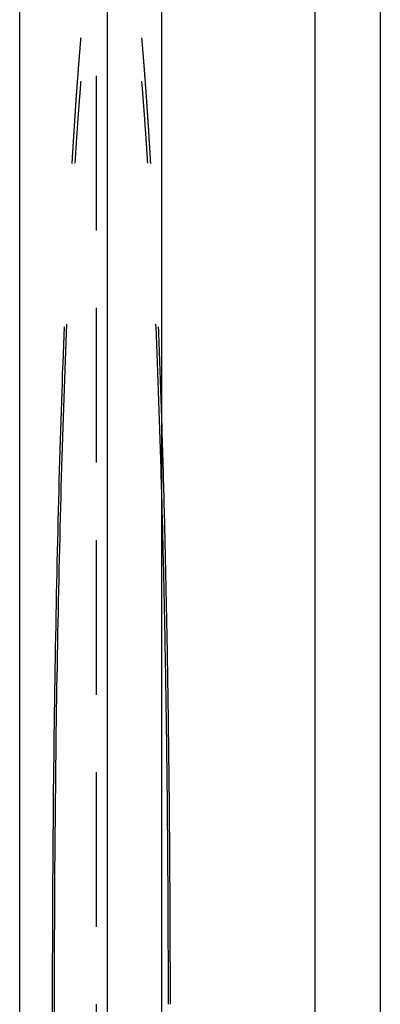
# Model space of a CAD drawing. Extents: x 0 to 1135, y -435 to 535.
# Drawn here: x 338 to 349, y -300 to -268 of the extents above; entities that cross this region are included whole.
import ezdxf

# ---------------------------------------------------------------- set-up
doc = ezdxf.new("R2010")
doc.units = 0
doc.header["$LTSCALE"] = 20
doc.linetypes.add('VERDECKT', pattern=[0.375, 0.25, -0.125])
doc.layers.get('0').update_dxf_attribs({"linetype": 'CONTINUOUS'})
doc.layers.add('STEMPEL', color=3, linetype='CONTINUOUS')

# ---------------------------------------------------------------- blocks, each defined once
blk = doc.blocks.new('A$C35FEB470')
at = {"color": 3, "linetype": 'CONTINUOUS'}
for p, q in [((337.57895, -130), (337.57895, 130)), ((340.40738, 130), (340.40738, -130)), ((342.17514, -127.5), (342.17514, 127.5)), ((347.12489, 115), (347.12489, -115)), ((349.24621, 115), (349.24621, -115))]:
    blk.add_line(p, q, dxfattribs=at)
at = {"color": 1, "linetype": 'VERDECKT'}
blk.add_line((340.05382, 127.5), (340.05382, -127.5), dxfattribs=at)
for points in [[(339.554, 31.2238, 0), (339.552, 31.1961, 0), (339.549, 31.1684, 0), (339.547, 31.1406, 0), (339.545, 31.1127, 0), (339.542, 31.0847, 0), (339.54, 31.0567, 0), (339.537, 31.0287, 0), (339.535, 31.0005, 0), (339.533, 30.9723, 0), (339.53, 30.9441, 0), (339.528, 30.9157, 0), (339.526, 30.8873, 0), (339.523, 30.8588, 0), (339.521, 30.8303, 0), (339.519, 30.8017, 0), (339.516, 30.773, 0), (339.514, 30.7443, 0), (339.511, 30.7155, 0), (339.509, 30.6866, 0), (339.507, 30.6577, 0), (339.504, 30.6287, 0), (339.502, 30.5996, 0), (339.5, 30.5705, 0), (339.497, 30.5413, 0), (339.495, 30.5121, 0), (339.493, 30.4827, 0), (339.49, 30.4534, 0), (339.488, 30.4239, 0), (339.486, 30.3944, 0), (339.483, 30.3648, 0), (339.481, 30.3352, 0), (339.479, 30.3054, 0), (339.476, 30.2757, 0), (339.474, 30.2458, 0), (339.472, 30.2159, 0), (339.47, 30.1859, 0), (339.467, 30.1559, 0), (339.465, 30.1258, 0), (339.463, 30.0956, 0), (339.46, 30.0654, 0), (339.458, 30.0351, 0), (339.456, 30.0048, 0), (339.453, 29.9743, 0), (339.451, 29.9438, 0), (339.449, 29.9133, 0), (339.447, 29.8827, 0), (339.444, 29.852, 0), (339.442, 29.8213, 0), (339.44, 29.7905, 0), (339.437, 29.7596, 0), (339.435, 29.7286, 0), (339.433, 29.6977, 0), (339.431, 29.6666, 0), (339.428, 29.6355, 0), (339.426, 29.6043, 0), (339.424, 29.573, 0), (339.422, 29.5417, 0), (339.419, 29.5103, 0), (339.417, 29.4789, 0), (339.415, 29.4474, 0), (339.412, 29.4158, 0), (339.41, 29.3842, 0), (339.408, 29.3525, 0), (339.406, 29.3208, 0), (339.404, 29.2889, 0), (339.401, 29.2571, 0), (339.399, 29.2251, 0), (339.397, 29.1931, 0), (339.395, 29.161, 0), (339.392, 29.1289, 0), (339.39, 29.0967, 0), (339.388, 29.0645, 0), (339.386, 29.0322, 0), (339.383, 28.9998, 0), (339.381, 28.9673, 0), (339.379, 28.9348, 0), (339.377, 28.9023, 0), (339.375, 28.8696, 0), (339.372, 28.837, 0), (339.37, 28.8042, 0), (339.368, 28.7714, 0), (339.366, 28.7385, 0), (339.364, 28.7056, 0), (339.361, 28.6726, 0), (339.359, 28.6395, 0), (339.357, 28.6064, 0), (339.355, 28.5732, 0), (339.353, 28.54, 0), (339.35, 28.5067, 0), (339.348, 28.4733, 0), (339.346, 28.4399, 0), (339.344, 28.4064, 0), (339.342, 28.3729, 0), (339.34, 28.3393, 0), (339.337, 28.3056, 0), (339.335, 28.2719, 0), (339.333, 28.2381, 0), (339.331, 28.2043, 0), (339.329, 28.1703, 0), (339.327, 28.1364, 0), (339.324, 28.1024, 0), (339.322, 28.0683, 0), (339.32, 28.0341, 0), (339.318, 27.9999, 0), (339.316, 27.9656, 0), (339.314, 27.9313, 0), (339.312, 27.8969, 0), (339.309, 27.8625, 0), (339.307, 27.828, 0), (339.305, 27.7934, 0), (339.303, 27.7588, 0), (339.301, 27.7241, 0), (339.299, 27.6894, 0), (339.297, 27.6546, 0), (339.295, 27.6197, 0), (339.292, 27.5848, 0), (339.29, 27.5498, 0), (339.288, 27.5147, 0), (339.286, 27.4797, 0), (339.284, 27.4445, 0), (339.282, 27.4093, 0), (339.28, 27.374, 0), (339.278, 27.3387, 0), (339.276, 27.3033, 0), (339.274, 27.2678, 0), (339.271, 27.2323, 0), (339.269, 27.1968, 0), (339.267, 27.1611, 0)], [(341.82, 27.1611, 0), (341.817, 27.1968, 0), (341.815, 27.2323, 0), (341.813, 27.2678, 0), (341.811, 27.3033, 0), (341.809, 27.3387, 0), (341.807, 27.374, 0), (341.805, 27.4093, 0), (341.803, 27.4445, 0), (341.801, 27.4797, 0), (341.799, 27.5147, 0), (341.797, 27.5498, 0), (341.794, 27.5848, 0), (341.792, 27.6197, 0), (341.79, 27.6546, 0), (341.788, 27.6894, 0), (341.786, 27.7241, 0), (341.784, 27.7588, 0), (341.782, 27.7934, 0), (341.78, 27.828, 0), (341.777, 27.8625, 0), (341.775, 27.8969, 0), (341.773, 27.9313, 0), (341.771, 27.9656, 0), (341.769, 27.9999, 0), (341.767, 28.0341, 0), (341.765, 28.0683, 0), (341.762, 28.1024, 0), (341.76, 28.1364, 0), (341.758, 28.1703, 0), (341.756, 28.2043, 0), (341.754, 28.2381, 0), (341.752, 28.2719, 0), (341.749, 28.3056, 0), (341.747, 28.3393, 0), (341.745, 28.3729, 0), (341.743, 28.4064, 0), (341.741, 28.4399, 0), (341.739, 28.4733, 0), (341.736, 28.5067, 0), (341.734, 28.54, 0), (341.732, 28.5732, 0), (341.73, 28.6064, 0), (341.728, 28.6395, 0), (341.725, 28.6726, 0), (341.723, 28.7056, 0), (341.721, 28.7385, 0), (341.719, 28.7714, 0), (341.717, 28.8042, 0), (341.714, 28.837, 0), (341.712, 28.8696, 0), (341.71, 28.9023, 0), (341.708, 28.9348, 0), (341.706, 28.9673, 0), (341.703, 28.9998, 0), (341.701, 29.0322, 0), (341.699, 29.0645, 0), (341.697, 29.0967, 0), (341.695, 29.1289, 0), (341.692, 29.161, 0), (341.69, 29.1931, 0), (341.688, 29.2251, 0), (341.686, 29.2571, 0), (341.683, 29.2889, 0), (341.681, 29.3208, 0), (341.679, 29.3525, 0), (341.677, 29.3842, 0), (341.674, 29.4158, 0), (341.672, 29.4474, 0), (341.67, 29.4789, 0), (341.668, 29.5103, 0), (341.665, 29.5417, 0), (341.663, 29.573, 0), (341.661, 29.6043, 0), (341.659, 29.6355, 0), (341.656, 29.6666, 0), (341.654, 29.6977, 0), (341.652, 29.7286, 0), (341.649, 29.7596, 0), (341.647, 29.7905, 0), (341.645, 29.8213, 0), (341.643, 29.852, 0), (341.64, 29.8827, 0), (341.638, 29.9133, 0), (341.636, 29.9438, 0), (341.633, 29.9743, 0), (341.631, 30.0048, 0), (341.629, 30.0351, 0), (341.627, 30.0654, 0), (341.624, 30.0956, 0), (341.622, 30.1258, 0), (341.62, 30.1559, 0), (341.617, 30.1859, 0), (341.615, 30.2159, 0), (341.613, 30.2458, 0), (341.61, 30.2757, 0), (341.608, 30.3054, 0), (341.606, 30.3352, 0), (341.603, 30.3648, 0), (341.601, 30.3944, 0), (341.599, 30.4239, 0), (341.596, 30.4534, 0), (341.594, 30.4827, 0), (341.592, 30.5121, 0), (341.589, 30.5413, 0), (341.587, 30.5705, 0), (341.585, 30.5996, 0), (341.582, 30.6287, 0), (341.58, 30.6577, 0), (341.578, 30.6866, 0), (341.575, 30.7155, 0), (341.573, 30.7443, 0), (341.571, 30.773, 0), (341.568, 30.8017, 0), (341.566, 30.8303, 0), (341.564, 30.8588, 0), (341.561, 30.8873, 0), (341.559, 30.9157, 0), (341.557, 30.9441, 0), (341.554, 30.9723, 0), (341.552, 31.0005, 0), (341.549, 31.0287, 0), (341.547, 31.0567, 0), (341.545, 31.0847, 0), (341.542, 31.1127, 0), (341.54, 31.1406, 0), (341.538, 31.1684, 0), (341.535, 31.1961, 0), (341.533, 31.2238, 0)], [(339.556, 29.8297, 0), (339.554, 29.8109, 0), (339.552, 29.792, 0), (339.551, 29.773, 0), (339.549, 29.7541, 0), (339.548, 29.7351, 0), (339.546, 29.7161, 0), (339.545, 29.6971, 0), (339.543, 29.678, 0), (339.542, 29.6589, 0), (339.54, 29.6398, 0), (339.538, 29.6206, 0), (339.537, 29.6014, 0), (339.535, 29.5822, 0), (339.534, 29.5629, 0), (339.532, 29.5437, 0), (339.531, 29.5244, 0), (339.529, 29.505, 0), (339.528, 29.4857, 0), (339.526, 29.4663, 0), (339.525, 29.4468, 0), (339.523, 29.4274, 0), (339.522, 29.4079, 0), (339.52, 29.3884, 0), (339.518, 29.3688, 0), (339.517, 29.3493, 0), (339.515, 29.3297, 0), (339.514, 29.31, 0), (339.512, 29.2904, 0), (339.511, 29.2707, 0), (339.509, 29.251, 0), (339.508, 29.2312, 0), (339.506, 29.2115, 0), (339.505, 29.1916, 0), (339.503, 29.1718, 0), (339.502, 29.1519, 0), (339.5, 29.1321, 0), (339.499, 29.1121, 0), (339.497, 29.0922, 0), (339.496, 29.0722, 0), (339.494, 29.0522, 0), (339.493, 29.0322, 0), (339.491, 29.0121, 0), (339.489, 28.992, 0), (339.488, 28.9719, 0), (339.486, 28.9517, 0), (339.485, 28.9315, 0), (339.483, 28.9113, 0), (339.482, 28.8911, 0), (339.48, 28.8708, 0), (339.479, 28.8505, 0), (339.477, 28.8302, 0), (339.476, 28.8098, 0), (339.474, 28.7895, 0), (339.473, 28.769, 0), (339.471, 28.7486, 0), (339.47, 28.7281, 0), (339.468, 28.7076, 0), (339.467, 28.6871, 0), (339.465, 28.6666, 0), (339.464, 28.646, 0), (339.462, 28.6254, 0), (339.461, 28.6047, 0), (339.459, 28.584, 0), (339.458, 28.5634, 0), (339.456, 28.5426, 0), (339.455, 28.5219, 0), (339.453, 28.5011, 0), (339.452, 28.4803, 0), (339.45, 28.4594, 0), (339.449, 28.4386, 0), (339.447, 28.4177, 0), (339.446, 28.3967, 0), (339.444, 28.3758, 0), (339.443, 28.3548, 0), (339.442, 28.3338, 0), (339.44, 28.3128, 0), (339.439, 28.2917, 0), (339.437, 28.2706, 0), (339.436, 28.2495, 0), (339.434, 28.2283, 0), (339.433, 28.2071, 0), (339.431, 28.1859, 0), (339.43, 28.1647, 0), (339.428, 28.1434, 0), (339.427, 28.1221, 0), (339.425, 28.1008, 0), (339.424, 28.0795, 0), (339.422, 28.0581, 0), (339.421, 28.0367, 0), (339.419, 28.0153, 0), (339.418, 27.9938, 0), (339.417, 27.9723, 0), (339.415, 27.9508, 0), (339.414, 27.9293, 0), (339.412, 27.9077, 0), (339.411, 27.8861, 0), (339.409, 27.8645, 0), (339.408, 27.8428, 0), (339.406, 27.8211, 0), (339.405, 27.7994, 0), (339.403, 27.7777, 0), (339.402, 27.7559, 0), (339.401, 27.7341, 0), (339.399, 27.7123, 0), (339.398, 27.6904, 0), (339.396, 27.6686, 0), (339.395, 27.6467, 0), (339.393, 27.6247, 0), (339.392, 27.6028, 0), (339.39, 27.5808, 0), (339.389, 27.5588, 0), (339.388, 27.5367, 0), (339.386, 27.5147, 0), (339.385, 27.4926, 0), (339.383, 27.4704, 0), (339.382, 27.4483, 0), (339.38, 27.4261, 0), (339.379, 27.4039, 0), (339.377, 27.3817, 0), (339.376, 27.3594, 0), (339.375, 27.3371, 0), (339.373, 27.3148, 0), (339.372, 27.2925, 0), (339.37, 27.2701, 0), (339.369, 27.2477, 0), (339.367, 27.2253, 0), (339.366, 27.2028, 0), (339.365, 27.1803, 0)], [(341.722, 27.1803, 0), (341.721, 27.2028, 0), (341.719, 27.2253, 0), (341.718, 27.2477, 0), (341.717, 27.2701, 0), (341.715, 27.2925, 0), (341.714, 27.3148, 0), (341.712, 27.3371, 0), (341.711, 27.3594, 0), (341.709, 27.3817, 0), (341.708, 27.4039, 0), (341.707, 27.4261, 0), (341.705, 27.4483, 0), (341.704, 27.4704, 0), (341.702, 27.4926, 0), (341.701, 27.5147, 0), (341.699, 27.5367, 0), (341.698, 27.5588, 0), (341.696, 27.5808, 0), (341.695, 27.6028, 0), (341.694, 27.6247, 0), (341.692, 27.6467, 0), (341.691, 27.6686, 0), (341.689, 27.6904, 0), (341.688, 27.7123, 0), (341.686, 27.7341, 0), (341.685, 27.7559, 0), (341.683, 27.7777, 0), (341.682, 27.7994, 0), (341.681, 27.8211, 0), (341.679, 27.8428, 0), (341.678, 27.8645, 0), (341.676, 27.8861, 0), (341.675, 27.9077, 0), (341.673, 27.9293, 0), (341.672, 27.9508, 0), (341.67, 27.9723, 0), (341.669, 27.9938, 0), (341.667, 28.0153, 0), (341.666, 28.0367, 0), (341.664, 28.0581, 0), (341.663, 28.0795, 0), (341.662, 28.1008, 0), (341.66, 28.1221, 0), (341.659, 28.1434, 0), (341.657, 28.1647, 0), (341.656, 28.1859, 0), (341.654, 28.2071, 0), (341.653, 28.2283, 0), (341.651, 28.2495, 0), (341.65, 28.2706, 0), (341.648, 28.2917, 0), (341.647, 28.3128, 0), (341.645, 28.3338, 0), (341.644, 28.3548, 0), (341.642, 28.3758, 0), (341.641, 28.3967, 0), (341.639, 28.4177, 0), (341.638, 28.4386, 0), (341.636, 28.4594, 0), (341.635, 28.4803, 0), (341.633, 28.5011, 0), (341.632, 28.5219, 0), (341.63, 28.5426, 0), (341.629, 28.5634, 0), (341.627, 28.584, 0), (341.626, 28.6047, 0), (341.624, 28.6254, 0), (341.623, 28.646, 0), (341.622, 28.6666, 0), (341.62, 28.6871, 0), (341.619, 28.7076, 0), (341.617, 28.7281, 0), (341.616, 28.7486, 0), (341.614, 28.769, 0), (341.612, 28.7895, 0), (341.611, 28.8098, 0), (341.609, 28.8302, 0), (341.608, 28.8505, 0), (341.606, 28.8708, 0), (341.605, 28.8911, 0), (341.603, 28.9113, 0), (341.602, 28.9315, 0), (341.6, 28.9517, 0), (341.599, 28.9719, 0), (341.597, 28.992, 0), (341.596, 29.0121, 0), (341.594, 29.0322, 0), (341.593, 29.0522, 0), (341.591, 29.0722, 0), (341.59, 29.0922, 0), (341.588, 29.1121, 0), (341.587, 29.1321, 0), (341.585, 29.1519, 0), (341.584, 29.1718, 0), (341.582, 29.1916, 0), (341.581, 29.2115, 0), (341.579, 29.2312, 0), (341.578, 29.251, 0), (341.576, 29.2707, 0), (341.575, 29.2904, 0), (341.573, 29.31, 0), (341.571, 29.3297, 0), (341.57, 29.3493, 0), (341.568, 29.3688, 0), (341.567, 29.3884, 0), (341.565, 29.4079, 0), (341.564, 29.4274, 0), (341.562, 29.4468, 0), (341.561, 29.4663, 0), (341.559, 29.4857, 0), (341.558, 29.505, 0), (341.556, 29.5244, 0), (341.555, 29.5437, 0), (341.553, 29.5629, 0), (341.551, 29.5822, 0), (341.55, 29.6014, 0), (341.548, 29.6206, 0), (341.547, 29.6398, 0), (341.545, 29.6589, 0), (341.544, 29.678, 0), (341.542, 29.6971, 0), (341.541, 29.7161, 0), (341.539, 29.7351, 0), (341.538, 29.7541, 0), (341.536, 29.773, 0), (341.534, 29.792, 0), (341.533, 29.8109, 0), (341.531, 29.8297, 0)], [(339.098, 21.9747, 0), (339.086, 21.6834, 0), (339.074, 21.3898, 0), (339.062, 21.0937, 0), (339.051, 20.7954, 0), (339.039, 20.4948, 0), (339.028, 20.1919, 0), (339.017, 19.8868, 0), (339.006, 19.5795, 0), (338.996, 19.27, 0), (338.985, 18.9585, 0), (338.975, 18.6448, 0), (338.965, 18.3291, 0), (338.955, 18.0113, 0), (338.945, 17.6916, 0), (338.935, 17.3699, 0), (338.926, 17.0463, 0), (338.916, 16.7208, 0), (338.907, 16.3935, 0), (338.898, 16.0644, 0), (338.89, 15.7335, 0), (338.881, 15.4008, 0), (338.873, 15.0665, 0), (338.865, 14.7305, 0), (338.857, 14.3929, 0), (338.849, 14.0537, 0), (338.841, 13.7129, 0), (338.834, 13.3707, 0), (338.826, 13.0269, 0), (338.819, 12.6818, 0), (338.812, 12.3352, 0), (338.806, 11.9873, 0), (338.799, 11.638, 0), (338.793, 11.2875, 0), (338.787, 10.9357, 0), (338.781, 10.5827, 0), (338.775, 10.2286, 0), (338.77, 9.87329, 0), (338.764, 9.51692, 0), (338.759, 9.15951, 0), (338.754, 8.80108, 0), (338.75, 8.44168, 0), (338.745, 8.08136, 0), (338.741, 7.72014, 0), (338.737, 7.35807, 0), (338.733, 6.99519, 0), (338.729, 6.63154, 0), (338.725, 6.26716, 0), (338.722, 5.90209, 0), (338.719, 5.53637, 0), (338.716, 5.17003, 0), (338.713, 4.80313, 0), (338.711, 4.4357, 0), (338.708, 4.06778, 0), (338.706, 3.69941, 0), (338.704, 3.33063, 0), (338.702, 2.96149, 0), (338.701, 2.59201, 0), (338.7, 2.22226, 0), (338.699, 1.85226, 0), (338.698, 1.48205, 0), (338.697, 1.11168, 0), (338.696, 0.74119, 0), (338.696, 0.37061, 0), (338.696, 0, 0), (338.696, -0.37061, 0)], [(342.391, 0, 0), (342.391, 0.18531, 0), (342.391, 0.37061, 0), (342.391, 0.55591, 0), (342.39, 0.74119, 0), (342.39, 0.92645, 0), (342.39, 1.11168, 0), (342.39, 1.29688, 0), (342.389, 1.48205, 0), (342.389, 1.66718, 0), (342.388, 1.85226, 0), (342.388, 2.03728, 0), (342.387, 2.22226, 0), (342.387, 2.40717, 0), (342.386, 2.59201, 0), (342.385, 2.77679, 0), (342.384, 2.96149, 0), (342.384, 3.1461, 0), (342.383, 3.33063, 0), (342.382, 3.51507, 0), (342.381, 3.69941, 0), (342.38, 3.88365, 0), (342.379, 4.06778, 0), (342.377, 4.2518, 0), (342.376, 4.4357, 0), (342.375, 4.61948, 0), (342.374, 4.80313, 0), (342.372, 4.98665, 0), (342.371, 5.17003, 0), (342.37, 5.35327, 0), (342.368, 5.53637, 0), (342.366, 5.71931, 0), (342.365, 5.90209, 0), (342.363, 6.08471, 0), (342.362, 6.26716, 0), (342.36, 6.44944, 0), (342.358, 6.63154, 0), (342.356, 6.81346, 0), (342.354, 6.99519, 0), (342.352, 7.17673, 0), (342.35, 7.35807, 0), (342.348, 7.53921, 0), (342.346, 7.72014, 0), (342.344, 7.90086, 0), (342.342, 8.08136, 0), (342.34, 8.26164, 0), (342.337, 8.44168, 0), (342.335, 8.6215, 0), (342.333, 8.80108, 0), (342.33, 8.98042, 0), (342.328, 9.15951, 0), (342.325, 9.33834, 0), (342.322, 9.51692, 0), (342.32, 9.69524, 0), (342.317, 9.87329, 0), (342.314, 10.0511, 0), (342.312, 10.2286, 0), (342.309, 10.4058, 0), (342.306, 10.5827, 0), (342.303, 10.7594, 0), (342.3, 10.9357, 0), (342.297, 11.1117, 0), (342.294, 11.2875, 0), (342.291, 11.4629, 0), (342.288, 11.638, 0), (342.284, 11.8128, 0), (342.281, 11.9873, 0), (342.278, 12.1614, 0), (342.274, 12.3352, 0), (342.271, 12.5087, 0), (342.268, 12.6818, 0), (342.264, 12.8545, 0), (342.26, 13.0269, 0), (342.257, 13.199, 0), (342.253, 13.3707, 0), (342.25, 13.542, 0), (342.246, 13.7129, 0), (342.242, 13.8835, 0), (342.238, 14.0537, 0), (342.234, 14.2235, 0), (342.23, 14.3929, 0), (342.226, 14.5619, 0), (342.222, 14.7305, 0), (342.218, 14.8987, 0), (342.214, 15.0665, 0), (342.21, 15.2339, 0), (342.206, 15.4008, 0), (342.202, 15.5674, 0), (342.197, 15.7335, 0), (342.193, 15.8991, 0), (342.189, 16.0644, 0), (342.184, 16.2292, 0), (342.18, 16.3935, 0), (342.175, 16.5574, 0), (342.17, 16.7208, 0), (342.166, 16.8838, 0), (342.161, 17.0463, 0), (342.157, 17.2083, 0), (342.152, 17.3699, 0), (342.147, 17.531, 0), (342.142, 17.6916, 0), (342.137, 17.8517, 0), (342.132, 18.0113, 0), (342.127, 18.1704, 0), (342.122, 18.3291, 0), (342.117, 18.4872, 0), (342.112, 18.6448, 0), (342.107, 18.8019, 0), (342.102, 18.9585, 0), (342.097, 19.1145, 0), (342.091, 19.27, 0), (342.086, 19.425, 0), (342.081, 19.5795, 0), (342.075, 19.7334, 0), (342.07, 19.8868, 0), (342.064, 20.0396, 0), (342.059, 20.1919, 0), (342.053, 20.3436, 0), (342.048, 20.4948, 0), (342.042, 20.6454, 0), (342.036, 20.7954, 0), (342.031, 20.9449, 0), (342.025, 21.0937, 0), (342.019, 21.242, 0), (342.013, 21.3898, 0), (342.007, 21.5369, 0), (342.001, 21.6834, 0), (341.995, 21.8293, 0), (341.989, 21.9747, 0)], [(339.015, 21.8937, 0), (339.004, 21.599, 0), (338.992, 21.3022, 0), (338.981, 21.0032, 0), (338.97, 20.7021, 0), (338.959, 20.3989, 0), (338.949, 20.0937, 0), (338.938, 19.7864, 0), (338.928, 19.4771, 0), (338.918, 19.1658, 0), (338.908, 18.8527, 0), (338.898, 18.5376, 0), (338.888, 18.2206, 0), (338.879, 17.9018, 0), (338.869, 17.5812, 0), (338.86, 17.2588, 0), (338.851, 16.9346, 0), (338.842, 16.6088, 0), (338.834, 16.2813, 0), (338.825, 15.9521, 0), (338.817, 15.6213, 0), (338.809, 15.289, 0), (338.801, 14.9551, 0), (338.793, 14.6196, 0), (338.785, 14.2828, 0), (338.778, 13.9444, 0), (338.771, 13.6047, 0), (338.764, 13.2636, 0), (338.757, 12.9211, 0), (338.75, 12.5773, 0), (338.744, 12.2323, 0), (338.737, 11.886, 0), (338.731, 11.5386, 0), (338.725, 11.1899, 0), (338.719, 10.8402, 0), (338.714, 10.4893, 0), (338.708, 10.1374, 0), (338.703, 9.78444, 0), (338.698, 9.4305, 0), (338.693, 9.07561, 0), (338.688, 8.71981, 0), (338.684, 8.36313, 0), (338.68, 8.0056, 0), (338.676, 7.64726, 0), (338.672, 7.28815, 0), (338.668, 6.9283, 0), (338.664, 6.56775, 0), (338.661, 6.20654, 0), (338.658, 5.8447, 0), (338.655, 5.48227, 0), (338.652, 5.11929, 0), (338.649, 4.75579, 0), (338.647, 4.39181, 0), (338.645, 4.02739, 0), (338.643, 3.66256, 0), (338.641, 3.29736, 0), (338.639, 2.93182, 0), (338.638, 2.56599, 0), (338.637, 2.19991, 0), (338.636, 1.83359, 0), (338.635, 1.4671, 0), (338.634, 1.10045, 0), (338.634, 0.7337, 0), (338.633, 0.36687, 0), (338.633, 0, 0), (338.633, -0.36687, 0)], [(342.454, 0, 0), (342.454, 0.18344, 0), (342.454, 0.36687, 0), (342.453, 0.55029, 0), (342.453, 0.7337, 0), (342.453, 0.91709, 0), (342.453, 1.10045, 0), (342.453, 1.28379, 0), (342.452, 1.4671, 0), (342.452, 1.65037, 0), (342.451, 1.83359, 0), (342.451, 2.01678, 0), (342.45, 2.19991, 0), (342.45, 2.38298, 0), (342.449, 2.56599, 0), (342.448, 2.74894, 0), (342.448, 2.93182, 0), (342.447, 3.11463, 0), (342.446, 3.29736, 0), (342.445, 3.48, 0), (342.444, 3.66256, 0), (342.443, 3.84502, 0), (342.442, 4.02739, 0), (342.441, 4.20965, 0), (342.44, 4.39181, 0), (342.439, 4.57386, 0), (342.437, 4.75579, 0), (342.436, 4.9376, 0), (342.435, 5.11929, 0), (342.433, 5.30085, 0), (342.432, 5.48227, 0), (342.431, 5.66356, 0), (342.429, 5.8447, 0), (342.427, 6.0257, 0), (342.426, 6.20654, 0), (342.424, 6.38723, 0), (342.423, 6.56775, 0), (342.421, 6.74811, 0), (342.419, 6.9283, 0), (342.417, 7.10831, 0), (342.415, 7.28815, 0), (342.413, 7.4678, 0), (342.411, 7.64726, 0), (342.409, 7.82653, 0), (342.407, 8.0056, 0), (342.405, 8.18446, 0), (342.403, 8.36313, 0), (342.401, 8.54158, 0), (342.398, 8.71981, 0), (342.396, 8.89782, 0), (342.394, 9.07561, 0), (342.391, 9.25317, 0), (342.389, 9.4305, 0), (342.386, 9.60759, 0), (342.384, 9.78444, 0), (342.381, 9.96103, 0), (342.379, 10.1374, 0), (342.376, 10.3135, 0), (342.373, 10.4893, 0), (342.37, 10.6649, 0), (342.368, 10.8402, 0), (342.365, 11.0152, 0), (342.362, 11.1899, 0), (342.359, 11.3644, 0), (342.356, 11.5386, 0), (342.353, 11.7125, 0), (342.35, 11.886, 0), (342.346, 12.0593, 0), (342.343, 12.2323, 0), (342.34, 12.405, 0), (342.337, 12.5773, 0), (342.333, 12.7494, 0), (342.33, 12.9211, 0), (342.327, 13.0925, 0), (342.323, 13.2636, 0), (342.32, 13.4343, 0), (342.316, 13.6047, 0), (342.312, 13.7747, 0), (342.309, 13.9444, 0), (342.305, 14.1138, 0), (342.301, 14.2828, 0), (342.298, 14.4514, 0), (342.294, 14.6196, 0), (342.29, 14.7875, 0), (342.286, 14.9551, 0), (342.282, 15.1222, 0), (342.278, 15.289, 0), (342.274, 15.4553, 0), (342.27, 15.6213, 0), (342.266, 15.7869, 0), (342.262, 15.9521, 0), (342.257, 16.1169, 0), (342.253, 16.2813, 0), (342.249, 16.4452, 0), (342.244, 16.6088, 0), (342.24, 16.7719, 0), (342.236, 16.9346, 0), (342.231, 17.0969, 0), (342.227, 17.2588, 0), (342.222, 17.4202, 0), (342.217, 17.5812, 0), (342.213, 17.7417, 0), (342.208, 17.9018, 0), (342.203, 18.0614, 0), (342.199, 18.2206, 0), (342.194, 18.3793, 0), (342.189, 18.5376, 0), (342.184, 18.6953, 0), (342.179, 18.8527, 0), (342.174, 19.0095, 0), (342.169, 19.1658, 0), (342.164, 19.3217, 0), (342.159, 19.4771, 0), (342.154, 19.632, 0), (342.149, 19.7864, 0), (342.143, 19.9403, 0), (342.138, 20.0937, 0), (342.133, 20.2466, 0), (342.128, 20.3989, 0), (342.122, 20.5508, 0), (342.117, 20.7021, 0), (342.111, 20.8529, 0), (342.106, 21.0032, 0), (342.1, 21.153, 0), (342.095, 21.3022, 0), (342.089, 21.4509, 0), (342.083, 21.599, 0), (342.078, 21.7466, 0), (342.072, 21.8937, 0)]]:
    blk.add_polyline3d(points, dxfattribs=at)

msp = doc.modelspace()

# ---------------------------------------------------------------- block references
at = {"layer": 'STEMPEL'}
msp.add_blockref('A$C35FEB470', (0, -300), dxfattribs=at)

doc.saveas('drawing.dxf')
